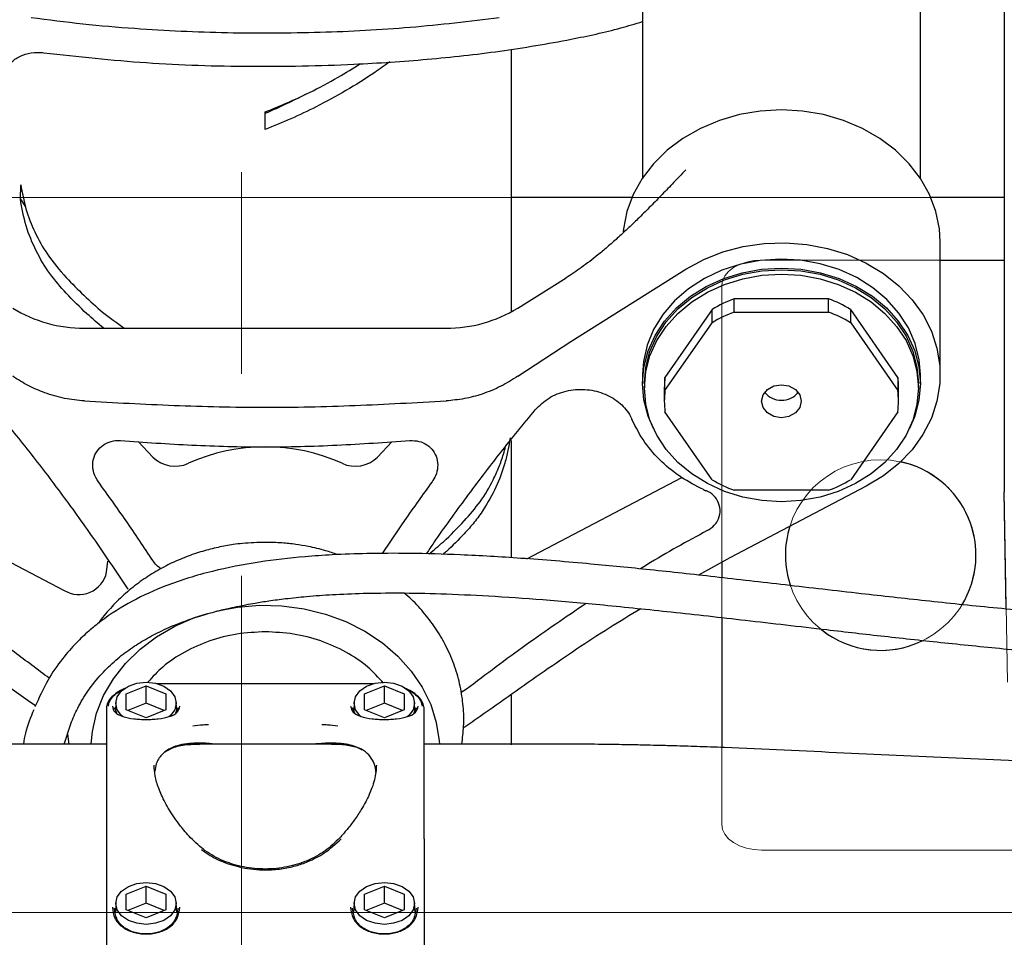
# Model space of a CAD drawing. Units: millimetres. Extents: x -30788 to 23829, y -5523 to 27020.
# Drawn here: x -29577 to -29453, y 3238 to 3354 of the extents above; entities that cross this region are included whole.
import ezdxf

# ---------------------------------------------------------------- set-up
doc = ezdxf.new("R2010")
doc.units = ezdxf.units.MM
doc.header["$LTSCALE"] = 10
doc.linetypes.add('CENTERX2', pattern=[20.32, 12.7, -2.54, 2.54, -2.54])
doc.linetypes.add('SLD-Solid', pattern=[0])
doc.layers.get('0').update_dxf_attribs({"color": 4})
doc.layers.add('bike', color=70, linetype='Continuous')
doc.layers.add('VELOPA-FIG10', color=2, linetype='Continuous', lineweight=9)

# ---------------------------------------------------------------- blocks, each defined once
blk = doc.blocks.new('*U164')
at = {"layer": 'VELOPA-FIG10', "linetype": 'CENTERX2', "lineweight": 18}
blk.add_line((619.5, 292), (619.5, -431), dxfattribs=at)
at = {"layer": 'VELOPA-FIG10', "linetype": 'Continuous'}
for p, q in [((715.55, -130), (715.55, -307.05)), ((715.55, -270), (427, -270)), ((685, -277.87), (715.55, -277.87)), ((680, -281.08), (680, -348.92)), ((715.97, -331), (715.55, -307.05)), ((685, -352.13), (815, -352.13)), ((1937.5, -360), (62.5, -360))]:
    blk.add_line(p, q, dxfattribs=at)
at = {"layer": 'VELOPA-FIG10', "linetype": 'Continuous', "flags": 128}
for points in [[(680, -281.08), (680.1, -280.45), (680.38, -279.85), (680.84, -279.29), (681.46, -278.81), (682.22, -278.41), (683.09, -278.11), (684.02, -277.93), (685, -277.87)], [(685, -352.13), (684.02, -352.07), (683.09, -351.89), (682.22, -351.59), (681.46, -351.19), (680.84, -350.71), (680.38, -350.15), (680.1, -349.55), (680, -348.92)]]:
    blk.add_lwpolyline(points, dxfattribs=at)
at = {"layer": 'VELOPA-FIG10', "linetype": 'Continuous'}
blk.add_circle((700, -315), 12, dxfattribs=at)

msp = doc.modelspace()

# ---------------------------------------------------------------- linework, layer by layer
at = {"layer": 'bike', "color": 114, "linetype": 'SLD-Solid', "true_color": 0x139b48}
for p, q in [((-29452.88, 3471.43), (-29452.88, 3294.38)), ((-29498.43, 3390.1), (-29498.43, 3333.89)), ((-29463.43, 3333.89), (-29463.43, 3390.44)), ((-29514.93, 3317.04), (-29514.93, 3350.07)), ((-29545.93, 3340.01), (-29545.93, 3342.21)), ((-29576.77, 3331.25), (-29576.73, 3333.04)), ((-29576.77, 3331.25), (-29576.12, 3330.26)), ((-29499.77, 3331.43), (-29514.93, 3331.43)), ((-29452.88, 3331.43), (-29462.1, 3331.43)), ((-29460.93, 3309.14), (-29460.93, 3325.85)), ((-29460.93, 3323.57), (-29452.88, 3323.57)), ((-29507.47, 3313.33), (-29492.97, 3322.41)), ((-29514.13, 3317.51), (-29508.04, 3321.32)), ((-29486.88, 3317.01), (-29486.88, 3318.68)), ((-29474.99, 3318.68), (-29486.88, 3318.68)), ((-29474.99, 3317.01), (-29474.99, 3318.68)), ((-29489.65, 3317.35), (-29495.6, 3308.8)), ((-29489.65, 3315.68), (-29489.65, 3317.35)), ((-29486.88, 3317.01), (-29474.99, 3317.01)), ((-29472.21, 3315.68), (-29472.21, 3317.35)), ((-29466.27, 3308.8), (-29472.21, 3317.35)), ((-29495.6, 3307.13), (-29489.65, 3315.68)), ((-29472.21, 3315.68), (-29466.27, 3307.13)), ((-29568.71, 3315), (-29523.16, 3315)), ((-29514.13, 3308.94), (-29507.47, 3313.33)), ((-29498.43, 3309.14), (-29498.43, 3308.03)), ((-29498.18, 3308.03), (-29498.18, 3307.47)), ((-29495.6, 3307.13), (-29495.6, 3308.8)), ((-29466.27, 3308.8), (-29466.27, 3307.13)), ((-29463.68, 3307.47), (-29463.68, 3308.03)), ((-29463.43, 3308.03), (-29463.43, 3309.14)), ((-29495.68, 3307.47), (-29495.68, 3305.8)), ((-29482.93, 3306.78), (-29482.93, 3307.05)), ((-29478.93, 3307.05), (-29478.93, 3306.78)), ((-29466.18, 3305.8), (-29466.18, 3307.47)), ((-29489.65, 3295.92), (-29495.6, 3304.47)), ((-29466.27, 3304.47), (-29472.21, 3295.92)), ((-29561.88, 3300.7), (-29560.08, 3298.75)), ((-29531.79, 3298.75), (-29529.99, 3300.7)), ((-29514.93, 3286.07), (-29514.93, 3300.86)), ((-29513.01, 3285.96), (-29493.47, 3296.19)), ((-29470.26, 3295.09), (-29487.42, 3286.1)), ((-29474.99, 3294.59), (-29486.88, 3294.59)), ((-29452.62, 3279.64), (-29452.88, 3294.38)), ((-29579.67, 3286.38), (-29571.27, 3281.98)), ((-29487.42, 3286.1), (-29491.38, 3283.9)), ((-29488.43, 3285.54), (-29488.43, 3283.58)), ((-29488.43, 3278.56), (-29488.43, 3262.2)), ((-29563.43, 3268.95), (-29560.93, 3269.95)), ((-29560.93, 3269.95), (-29558.43, 3268.95)), ((-29560.93, 3267.79), (-29560.93, 3269.95)), ((-29532.33, 3270.23), (-29559.54, 3270.23)), ((-29533.43, 3268.95), (-29530.93, 3269.95)), ((-29530.93, 3269.95), (-29528.43, 3268.95)), ((-29530.93, 3267.79), (-29530.93, 3269.95)), ((-29563.43, 3266.95), (-29563.43, 3268.95)), ((-29558.43, 3268.95), (-29558.43, 3266.95)), ((-29533.43, 3266.95), (-29533.43, 3268.95)), ((-29528.43, 3268.95), (-29528.43, 3266.95)), ((-29520.6, 3269.53), (-29521.27, 3269.14)), ((-29514.93, 3262.52), (-29514.93, 3268.78)), ((-29564.64, 3266.53), (-29564.93, 3267.18)), ((-29564.74, 3267.86), (-29564.79, 3266.86)), ((-29560.93, 3267.79), (-29563.23, 3266.87)), ((-29558.64, 3266.87), (-29560.93, 3267.79)), ((-29556.93, 3267.18), (-29557.24, 3266.53)), ((-29557.08, 3266.86), (-29557.13, 3267.86)), ((-29534.64, 3266.53), (-29534.93, 3267.18)), ((-29534.74, 3267.86), (-29534.79, 3266.86)), ((-29530.93, 3267.79), (-29533.23, 3266.87)), ((-29528.64, 3266.87), (-29530.93, 3267.79)), ((-29526.93, 3267.18), (-29527.24, 3266.53)), ((-29527.08, 3266.86), (-29527.13, 3267.86)), ((-29560.93, 3265.95), (-29563.43, 3266.95)), ((-29558.43, 3266.95), (-29560.93, 3265.95)), ((-29530.93, 3265.95), (-29533.43, 3266.95)), ((-29528.43, 3266.95), (-29530.93, 3265.95)), ((-29571.25, 3262.64), (-29570.43, 3265.19)), ((-29570.85, 3263.9), (-29570.66, 3262.64)), ((-29565.93, 3262.64), (-29580.93, 3262.64)), ((-29535.96, 3262.64), (-29555.81, 3262.64)), ((-29554.83, 3262.68), (-29554.73, 3262.74)), ((-29537.2, 3262.78), (-29537.02, 3262.67)), ((-29510.93, 3262.64), (-29525.93, 3262.64)), ((-29563.43, 3243.75), (-29560.93, 3244.75)), ((-29563.43, 3241.75), (-29563.43, 3243.75)), ((-29560.93, 3244.75), (-29558.43, 3243.75)), ((-29560.93, 3242.59), (-29560.93, 3244.75)), ((-29558.43, 3243.75), (-29558.43, 3241.75)), ((-29533.43, 3243.75), (-29530.93, 3244.75)), ((-29533.43, 3241.75), (-29533.43, 3243.75)), ((-29530.93, 3244.75), (-29528.43, 3243.75)), ((-29530.93, 3242.59), (-29530.93, 3244.75)), ((-29528.43, 3243.75), (-29528.43, 3241.75)), ((-29564.74, 3242.66), (-29564.8, 3241.38)), ((-29560.93, 3242.59), (-29563.23, 3241.67)), ((-29558.64, 3241.67), (-29560.93, 3242.59)), ((-29557.07, 3241.38), (-29557.13, 3242.66)), ((-29534.74, 3242.66), (-29534.8, 3241.38)), ((-29530.93, 3242.59), (-29533.23, 3241.67)), ((-29528.64, 3241.67), (-29530.93, 3242.59)), ((-29527.07, 3241.38), (-29527.13, 3242.66)), ((-29565.93, 3241.97), (-29565.93, 3231.51)), ((-29560.93, 3240.75), (-29563.43, 3241.75)), ((-29558.43, 3241.75), (-29560.93, 3240.75)), ((-29530.93, 3240.75), (-29533.43, 3241.75)), ((-29528.43, 3241.75), (-29530.93, 3240.75)), ((-29525.93, 3241.97), (-29525.93, 3231.51))]:
    msp.add_line(p, q, dxfattribs=at)
at = {"layer": 'bike', "color": 114, "linetype": 'SLD-Solid', "true_color": 0x139b48, "flags": 128}
for points in [[(-29480.93, 3342.46), (-29483.6, 3342.31), (-29486.22, 3341.87), (-29488.74, 3341.14), (-29491.13, 3340.14), (-29493.33, 3338.88), (-29495.31, 3337.4), (-29497.04, 3335.7), (-29498.47, 3333.83), (-29499.6, 3331.82), (-29500.39, 3329.7), (-29500.83, 3327.51), (-29500.87, 3327.14)], [(-29460.93, 3325.85), (-29461.04, 3327.51), (-29461.48, 3329.7), (-29462.27, 3331.82), (-29463.4, 3333.83), (-29464.83, 3335.7), (-29466.56, 3337.4), (-29468.54, 3338.88), (-29470.74, 3340.14), (-29473.13, 3341.14), (-29475.65, 3341.87), (-29478.27, 3342.31), (-29480.93, 3342.46)], [(-29492.97, 3322.41), (-29490.72, 3323.63), (-29488.3, 3324.59), (-29485.74, 3325.27), (-29483.1, 3325.66), (-29480.42, 3325.75), (-29477.74, 3325.54), (-29475.13, 3325.04), (-29472.61, 3324.25), (-29470.25, 3323.19), (-29468.08, 3321.87), (-29466.15, 3320.33), (-29464.48, 3318.58), (-29463.1, 3316.66), (-29462.05, 3314.61), (-29461.34, 3312.46), (-29460.98, 3310.25), (-29460.98, 3308.02), (-29461.34, 3305.81), (-29462.05, 3303.66), (-29463.11, 3301.61), (-29464.48, 3299.69), (-29466.16, 3297.95), (-29468.09, 3296.4), (-29470.26, 3295.09)], [(-29463.43, 3309.14), (-29463.58, 3310.99), (-29464.08, 3313.05), (-29464.94, 3315.04), (-29466.13, 3316.9), (-29467.64, 3318.59), (-29469.42, 3320.09), (-29471.45, 3321.36), (-29473.67, 3322.37), (-29476.05, 3323.1), (-29478.53, 3323.54), (-29481.06, 3323.68), (-29483.59, 3323.51), (-29486.06, 3323.04), (-29488.43, 3322.28), (-29490.63, 3321.24), (-29492.64, 3319.95), (-29494.4, 3318.43), (-29495.87, 3316.72), (-29497.03, 3314.84), (-29497.85, 3312.85), (-29498.32, 3310.78), (-29498.43, 3309.14)], [(-29497.05, 3302.37), (-29497.73, 3303.93), (-29498.26, 3305.96), (-29498.43, 3308.03), (-29498.26, 3310.1), (-29497.73, 3312.12), (-29496.85, 3314.07), (-29495.66, 3315.89), (-29494.16, 3317.55), (-29492.39, 3319.01), (-29490.4, 3320.25), (-29488.2, 3321.25), (-29485.86, 3321.97), (-29483.43, 3322.41), (-29480.93, 3322.56)], [(-29498.18, 3308.03), (-29498.01, 3310.07), (-29497.49, 3312.06), (-29496.63, 3313.98), (-29495.45, 3315.77), (-29493.97, 3317.41), (-29492.23, 3318.86), (-29490.26, 3320.08), (-29488.1, 3321.06), (-29485.79, 3321.77), (-29483.39, 3322.21), (-29480.93, 3322.35), (-29478.48, 3322.21), (-29476.07, 3321.77), (-29473.77, 3321.06), (-29471.61, 3320.08), (-29469.64, 3318.86), (-29467.9, 3317.41), (-29466.42, 3315.77), (-29465.24, 3313.98), (-29464.38, 3312.06), (-29463.86, 3310.07), (-29463.68, 3308.03)], [(-29463.68, 3307.47), (-29463.86, 3305.43), (-29464.38, 3303.43), (-29465.24, 3301.52), (-29466.42, 3299.72), (-29467.9, 3298.09), (-29469.64, 3296.64), (-29471.61, 3295.42), (-29473.77, 3294.44), (-29476.07, 3293.72), (-29478.48, 3293.29), (-29480.93, 3293.14), (-29483.39, 3293.29), (-29485.79, 3293.72), (-29488.1, 3294.44), (-29490.26, 3295.42), (-29492.23, 3296.64), (-29493.97, 3298.09), (-29495.45, 3299.72), (-29496.63, 3301.52), (-29497.49, 3303.43), (-29498.01, 3305.43), (-29498.18, 3307.47), (-29498.01, 3309.51), (-29497.49, 3311.51), (-29496.63, 3313.42), (-29495.45, 3315.22), (-29493.97, 3316.85), (-29492.23, 3318.3), (-29490.26, 3319.52), (-29488.1, 3320.5), (-29485.79, 3321.22), (-29483.39, 3321.65), (-29480.93, 3321.8), (-29478.48, 3321.65), (-29476.07, 3321.22), (-29473.77, 3320.5), (-29471.61, 3319.52), (-29469.64, 3318.3), (-29467.9, 3316.85), (-29466.42, 3315.22), (-29465.24, 3313.42), (-29464.38, 3311.51), (-29463.86, 3309.51), (-29463.68, 3307.47)], [(-29480.93, 3322.56), (-29478.44, 3322.41), (-29476, 3321.97), (-29473.66, 3321.25), (-29471.47, 3320.25), (-29469.47, 3319.01), (-29467.71, 3317.55), (-29466.21, 3315.89), (-29465.02, 3314.07), (-29464.14, 3312.12), (-29463.61, 3310.1), (-29463.43, 3308.03), (-29463.61, 3305.96), (-29464.14, 3303.93), (-29464.82, 3302.37)], [(-29478.43, 3305.8), (-29478.62, 3305), (-29479.17, 3304.33), (-29479.98, 3303.88), (-29480.93, 3303.72), (-29481.89, 3303.88), (-29482.7, 3304.33), (-29483.24, 3305), (-29483.43, 3305.8), (-29483.24, 3306.59), (-29482.7, 3307.27), (-29481.89, 3307.72), (-29480.93, 3307.88), (-29479.98, 3307.72), (-29479.17, 3307.27), (-29478.62, 3306.59), (-29478.43, 3305.8)], [(-29565.91, 3284.29), (-29565.81, 3285.32), (-29565.76, 3285.65)], [(-29552.14, 3279.38), (-29549.44, 3279.89), (-29546.64, 3280.11), (-29543.83, 3280.04), (-29541.05, 3279.66), (-29538.35, 3279), (-29535.78, 3278.05), (-29533.38, 3276.84), (-29531.18, 3275.38), (-29529.22, 3273.71), (-29527.54, 3271.83), (-29526.16, 3269.8), (-29525.1, 3267.63), (-29524.39, 3265.37), (-29524.03, 3263.06), (-29524, 3262.64)], [(-29567.87, 3262.65), (-29567.7, 3264.22), (-29567.17, 3266.51), (-29566.28, 3268.73), (-29565.06, 3270.83), (-29563.53, 3272.79), (-29561.7, 3274.57), (-29559.62, 3276.14), (-29557.31, 3277.48), (-29554.82, 3278.56), (-29553.2, 3279.09)], [(-29563.84, 3266.08), (-29564.02, 3266.23), (-29564.56, 3266.96), (-29564.74, 3267.78), (-29564.56, 3268.59), (-29564.02, 3269.33), (-29563.17, 3269.91), (-29562.11, 3270.29), (-29560.93, 3270.42), (-29559.76, 3270.29), (-29558.7, 3269.91), (-29557.85, 3269.33), (-29557.31, 3268.59), (-29557.13, 3267.78), (-29557.31, 3266.96), (-29557.85, 3266.23), (-29558.06, 3266.05)], [(-29533.84, 3266.08), (-29534.02, 3266.23), (-29534.56, 3266.96), (-29534.74, 3267.78), (-29534.56, 3268.59), (-29534.02, 3269.33), (-29533.17, 3269.91), (-29532.11, 3270.29), (-29530.93, 3270.42), (-29529.76, 3270.29), (-29528.7, 3269.91), (-29527.85, 3269.33), (-29527.31, 3268.59), (-29527.13, 3267.78), (-29527.31, 3266.96), (-29527.85, 3266.23), (-29528.06, 3266.05)], [(-29560.93, 3239.94), (-29562.11, 3240.07), (-29563.17, 3240.44), (-29564.02, 3241.03), (-29564.56, 3241.76), (-29564.74, 3242.58), (-29564.56, 3243.39), (-29564.02, 3244.13), (-29563.17, 3244.71), (-29562.11, 3245.08), (-29560.93, 3245.21), (-29559.76, 3245.08), (-29558.7, 3244.71), (-29557.85, 3244.13), (-29557.31, 3243.39), (-29557.13, 3242.58), (-29557.31, 3241.76), (-29557.85, 3241.03), (-29558.7, 3240.44), (-29559.76, 3240.07), (-29560.93, 3239.94)], [(-29530.93, 3239.94), (-29532.11, 3240.07), (-29533.17, 3240.44), (-29534.02, 3241.03), (-29534.56, 3241.76), (-29534.74, 3242.58), (-29534.56, 3243.39), (-29534.02, 3244.13), (-29533.17, 3244.71), (-29532.11, 3245.08), (-29530.93, 3245.21), (-29529.76, 3245.08), (-29528.7, 3244.71), (-29527.85, 3244.13), (-29527.31, 3243.39), (-29527.13, 3242.58), (-29527.31, 3241.76), (-29527.85, 3241.03), (-29528.7, 3240.44), (-29529.76, 3240.07), (-29530.93, 3239.94)]]:
    msp.add_lwpolyline(points, dxfattribs=at)
at = {"layer": 'bike', "color": 114, "linetype": 'SLD-Solid', "true_color": 0x139b48}
for centre, radius, start, end in [((-29481.5, 3303.91), 15.72, 109.9979, 121.2421), ((-29480.37, 3303.91), 15.72, 58.7579, 70.0021), ((-29568.82, 3332.08), 17.08, 238.5444, 270.3879), ((-29523.05, 3332.08), 17.08, 269.6121, 301.4556), ((-29481.5, 3302.24), 15.72, 109.9979, 121.2421), ((-29480.37, 3302.24), 15.72, 58.7579, 70.0021), ((-29485.48, 3307.47), 10.2, 172.4924, 179.9961), ((-29476.38, 3307.47), 10.2, 0.0039, 7.5076), ((-29485.49, 3305.8), 10.19, 172.4901, 187.5099), ((-29480.93, 3308.65), 2.73, 219.5039, 320.4961), ((-29476.38, 3305.8), 10.19, 352.4901, 7.5099), ((-29545.93, 3276.52), 23.54, 65.7298, 114.2702), ((-29557.29, 3301.57), 3.96, 225.2682, 295.0729), ((-29534.58, 3301.57), 3.96, 244.9271, 314.7318), ((-29468.43, 3286.43), 12, 328.3542, 77.8994), ((-29481.5, 3309.36), 15.72, 238.7579, 250.0021), ((-29480.37, 3309.36), 15.72, 289.9979, 301.2421), ((-29481.64, 3314.14), 21.5, 244.8897, 245.7628), ((-29491.36, 3291.99), 2.7, 332.3564, 70.6043), ((-29468.43, 3286.43), 12, 162.438, 198.9614), ((-29569.41, 3285.04), 3.58, 238.6481, 347.9521), ((-29468.43, 3286.43), 12, 231.4745, 295.818)]:
    msp.add_arc(centre, radius, start, end, dxfattribs=at)
for points, knots in [([(-29516.46, 3354.06), (-29520.19, 3353.61), (-29527.64, 3352.71), (-29539.11, 3352.13), (-29550.7, 3352.06), (-29560.68, 3352.52), (-29568.92, 3353.23), (-29573.24, 3353.78), (-29575.41, 3354.06)], [0, 0, 0, 0, 0.191605, 0.383269, 0.580167, 0.777051, 0.888381, 1, 1, 1, 1]), ([(-29573.8, 3349.66), (-29569.51, 3349.19), (-29560.92, 3348.25), (-29547.83, 3347.85), (-29536.01, 3348.08), (-29525.51, 3348.78), (-29516.35, 3349.79), (-29508.23, 3351.16), (-29502.24, 3352.43), (-29499.34, 3353.31), (-29498.43, 3353.59)], [0, 0, 0, 0, 0.170147, 0.340718, 0.510982, 0.632046, 0.753231, 0.874164, 0.960643, 1, 1, 1, 1]), ([(-29578.71, 3346.92), (-29578.56, 3347.34), (-29578.27, 3348.18), (-29577.2, 3349.1), (-29575.81, 3349.65), (-29574.6, 3349.74), (-29573.92, 3349.67), (-29573.8, 3349.66)], [0, 0, 0, 0, 0.2343391, 0.468616, 0.7048954, 0.9463738, 1, 1, 1, 1]), ([(-29530.25, 3348.53), (-29530.88, 3348.07), (-29532.67, 3346.76), (-29535.77, 3344.86), (-29539.31, 3342.93), (-29542.71, 3341.31), (-29544.86, 3340.45), (-29545.93, 3340.01)], [0, 0, 0, 0, 0.127898, 0.364464, 0.601029, 0.799985, 1, 1, 1, 1]), ([(-29545.93, 3342.21), (-29545.01, 3342.59), (-29543.15, 3343.34), (-29540.07, 3344.78), (-29536.98, 3346.39), (-29534.87, 3347.7), (-29533.95, 3348.28)], [0, 0, 0, 0, 0.228222, 0.457353, 0.76095, 1, 1, 1, 1]), ([(-29545.93, 3342.05), (-29545, 3342.45), (-29543.3, 3343.19), (-29541.61, 3344.05), (-29540.85, 3344.44)], [0, 0, 0, 0, 0.548418, 1, 1, 1, 1]), ([(-29492.97, 3334.94), (-29493.54, 3334.34), (-29494.59, 3333.23), (-29496.12, 3331.64), (-29497.55, 3330.18), (-29498.95, 3328.8), (-29500.29, 3327.51), (-29501.58, 3326.32), (-29502.83, 3325.22), (-29504.32, 3323.98), (-29506.05, 3322.63), (-29507.4, 3321.75), (-29508.04, 3321.32)], [0, 0, 0, 0, 0.12216, 0.224151, 0.324908, 0.422732, 0.512036, 0.597303, 0.678066, 0.754562, 0.881733, 1, 1, 1, 1]), ([(-29576.73, 3333.04), (-29576.54, 3332.03), (-29576.16, 3329.99), (-29575, 3327.05), (-29573.35, 3324.09), (-29571.82, 3322.31), (-29571, 3321.36)], [0, 0, 0, 0, 0.237037, 0.474081, 0.716919, 1, 1, 1, 1]), ([(-29571, 3319.38), (-29571.71, 3320.19), (-29573.16, 3321.84), (-29574.85, 3324.71), (-29576.16, 3327.86), (-29576.57, 3330.11), (-29576.77, 3331.25)], [0, 0, 0, 0, 0.2391687, 0.4847872, 0.7386444, 1, 1, 1, 1]), ([(-29571, 3321.36), (-29570.26, 3320.61), (-29568.79, 3319.11), (-29566.4, 3316.91), (-29564.61, 3315.65), (-29563.68, 3315)], [0, 0, 0, 0, 0.323466, 0.648192, 1, 1, 1, 1]), ([(-29566.31, 3315), (-29567, 3315.59), (-29568.64, 3316.97), (-29570.14, 3318.5), (-29571, 3319.38)], [0, 0, 0, 0, 0.427773, 1, 1, 1, 1]), ([(-29568.71, 3305.83), (-29569.54, 3305.92), (-29571.24, 3306.08), (-29573.62, 3306.79), (-29575.82, 3307.73), (-29577.09, 3308.53), (-29577.73, 3308.94)], [0, 0, 0, 0, 0.258641, 0.524815, 0.759617, 1, 1, 1, 1]), ([(-29514.13, 3308.94), (-29514.83, 3308.51), (-29516.23, 3307.62), (-29518.52, 3306.69), (-29520.85, 3306.05), (-29522.39, 3305.91), (-29523.16, 3305.83)], [0, 0, 0, 0, 0.258514, 0.524576, 0.759504, 1, 1, 1, 1]), ([(-29511.93, 3304.72), (-29511.39, 3305.25), (-29510.3, 3306.31), (-29508.06, 3307.18), (-29505.67, 3307.39), (-29503.34, 3306.89), (-29501.37, 3305.77), (-29500.24, 3304.51), (-29499.85, 3303.69), (-29499.75, 3303.48)], [0, 0, 0, 0, 0.15822, 0.316477, 0.473941, 0.631047, 0.788207, 0.945454, 1, 1, 1, 1]), ([(-29568.71, 3305.83), (-29564.95, 3305.63), (-29557.42, 3305.22), (-29546.04, 3304.94), (-29534.6, 3305.21), (-29526.98, 3305.63), (-29523.16, 3305.83)], [0, 0, 0, 0, 0.248279, 0.496967, 0.748077, 1, 1, 1, 1]), ([(-29579.94, 3304.72), (-29578.52, 3302.99), (-29575.67, 3299.53), (-29571.46, 3293.98), (-29567.28, 3288.18), (-29564.59, 3284.15), (-29563.24, 3282.13)], [0, 0, 0, 0, 0.245794, 0.493244, 0.745781, 1, 1, 1, 1]), ([(-29525.63, 3286.57), (-29525.31, 3287.04), (-29523.68, 3289.47), (-29520.57, 3293.74), (-29516.32, 3299.37), (-29513.4, 3302.93), (-29511.93, 3304.72)], [0, 0, 0, 0, 0.072243, 0.376701, 0.687253, 1, 1, 1, 1]), ([(-29490.76, 3294.67), (-29491.7, 3295.16), (-29493.61, 3296.15), (-29496.1, 3298.16), (-29498.28, 3300.59), (-29499.25, 3302.5), (-29499.75, 3303.48)], [0, 0, 0, 0, 0.233927, 0.474639, 0.732706, 1, 1, 1, 1]), ([(-29566.94, 3295.64), (-29567.15, 3296), (-29567.58, 3296.71), (-29567.72, 3297.92), (-29567.46, 3299.05), (-29566.81, 3299.97), (-29565.88, 3300.6), (-29564.95, 3300.86), (-29564.36, 3300.84), (-29564.16, 3300.84)], [0, 0, 0, 0, 0.160813, 0.321778, 0.478549, 0.62973, 0.776855, 0.922062, 1, 1, 1, 1]), ([(-29564.16, 3300.84), (-29561.16, 3300.63), (-29555.17, 3300.22), (-29546.06, 3299.96), (-29536.88, 3300.21), (-29530.77, 3300.63), (-29527.71, 3300.84)], [0, 0, 0, 0, 0.247543, 0.494888, 0.747337, 1, 1, 1, 1]), ([(-29527.71, 3300.84), (-29527.33, 3300.83), (-29526.56, 3300.82), (-29525.53, 3300.34), (-29524.74, 3299.6), (-29524.26, 3298.62), (-29524.16, 3297.52), (-29524.4, 3296.48), (-29524.77, 3295.89), (-29524.93, 3295.64)], [0, 0, 0, 0, 0.146004, 0.292061, 0.437121, 0.582793, 0.731119, 0.88387, 1, 1, 1, 1]), ([(-29515.11, 3301.18), (-29515.19, 3300.65), (-29515.35, 3299.59), (-29515.87, 3297.49), (-29516.82, 3294.93), (-29518.2, 3292.47), (-29519.59, 3290.53), (-29520.44, 3289.59), (-29520.87, 3289.12)], [0, 0, 0, 0, 0.118407, 0.237517, 0.474866, 0.71815, 0.858459, 1, 1, 1, 1]), ([(-29520.87, 3290.72), (-29520.18, 3291.51), (-29518.79, 3293.11), (-29517.41, 3295.45), (-29516.5, 3297.48), (-29515.98, 3298.89), (-29515.75, 3299.78), (-29515.66, 3300.11)], [0, 0, 0, 0, 0.290509, 0.588037, 0.746291, 0.905608, 1, 1, 1, 1]), ([(-29560.08, 3285.74), (-29561.2, 3287.42), (-29563.43, 3290.78), (-29565.77, 3294.01), (-29566.94, 3295.64)], [0, 0, 0, 0, 0.498729, 1, 1, 1, 1]), ([(-29524.93, 3295.64), (-29526.1, 3294.02), (-29528.23, 3291.07), (-29530.27, 3288.01), (-29531.2, 3286.62)], [0, 0, 0, 0, 0.546721, 1, 1, 1, 1]), ([(-29525.3, 3286.56), (-29524.69, 3287.07), (-29523.15, 3288.37), (-29521.73, 3289.83), (-29520.87, 3290.72)], [0, 0, 0, 0, 0.391623, 1, 1, 1, 1]), ([(-29490.27, 3289.51), (-29489.95, 3289.71), (-29489.42, 3290.06), (-29489.1, 3290.54), (-29488.97, 3290.74)], [0, 0, 0, 0, 0.59536, 1, 1, 1, 1]), ([(-29490.27, 3289.51), (-29492.81, 3288.14), (-29495.63, 3286.61), (-29498.4, 3284.85), (-29498.67, 3284.68)], [0, 0, 0, 0, 0.90399, 1, 1, 1, 1]), ([(-29520.87, 3289.12), (-29521.6, 3288.36), (-29522.46, 3287.46), (-29523.4, 3286.64), (-29523.54, 3286.52)], [0, 0, 0, 0, 0.844075, 1, 1, 1, 1]), ([(-29545.93, 3288.03), (-29546.89, 3288), (-29548.23, 3287.97), (-29550.21, 3287.72), (-29551.9, 3287.41), (-29553.88, 3286.91), (-29555.92, 3286.22), (-29557.97, 3285.33), (-29559.99, 3284.23), (-29561.94, 3282.93), (-29563.78, 3281.43), (-29565.45, 3279.73), (-29566.51, 3278.52), (-29566.94, 3277.85), (-29566.94, 3277.85)], [0, 0, 0, 0, 0.115513, 0.163324, 0.242515, 0.324871, 0.413262, 0.505512, 0.600729, 0.698196, 0.7974, 0.897963, 0.999619, 1, 1, 1, 1]), ([(-29536.82, 3286.48), (-29537.33, 3286.65), (-29538.53, 3287.07), (-29540.3, 3287.48), (-29542.14, 3287.79), (-29543.94, 3287.99), (-29545.23, 3288.01), (-29545.93, 3288.03)], [0, 0, 0, 0, 0.172832, 0.41471, 0.586005, 0.773249, 1, 1, 1, 1]), ([(-29426.89, 3277.86), (-29430.04, 3278.02), (-29436.28, 3278.32), (-29445.46, 3278.97), (-29454.29, 3279.77), (-29462.77, 3280.65), (-29471.52, 3281.63), (-29480.38, 3282.66), (-29489.22, 3283.68), (-29497.36, 3284.57), (-29505.52, 3285.38), (-29513.49, 3286.03), (-29521.07, 3286.48), (-29527.51, 3286.66), (-29532.87, 3286.65), (-29537.23, 3286.49), (-29541.77, 3286.18), (-29546.86, 3285.59), (-29552.75, 3284.45), (-29558.07, 3282.82), (-29562.77, 3280.69), (-29565.96, 3278.67), (-29568.22, 3276.83), (-29569.83, 3275.31), (-29571.6, 3273.28), (-29573.43, 3270.67), (-29574.42, 3268.47), (-29574.93, 3267.33)], [0, 0, 0, 0, 0.046368, 0.091652, 0.136545, 0.180929, 0.224592, 0.277766, 0.328929, 0.37764, 0.423532, 0.479862, 0.530245, 0.574447, 0.612398, 0.644138, 0.669769, 0.714168, 0.76147, 0.81133, 0.850057, 0.890043, 0.906482, 0.924273, 0.946234, 0.97236, 1, 1, 1, 1]), ([(-29559.06, 3284.69), (-29559.26, 3284.84), (-29559.65, 3285.13), (-29559.94, 3285.53), (-29560.08, 3285.74)], [0, 0, 0, 0, 0.486887, 1, 1, 1, 1]), ([(-29573.13, 3270.92), (-29574.59, 3272.01), (-29578.13, 3274.68), (-29582.81, 3278.03), (-29586.08, 3280.13), (-29587.18, 3280.83)], [0, 0, 0, 0, 0.317615, 0.770805, 1, 1, 1, 1]), ([(-29570.43, 3265.19), (-29570.15, 3265.85), (-29569.55, 3267.27), (-29568.26, 3269.41), (-29566.61, 3271.47), (-29564.79, 3273.22), (-29562.94, 3274.64), (-29561.02, 3275.86), (-29558.93, 3276.95), (-29556.64, 3277.92), (-29554.32, 3278.73), (-29552.23, 3279.32), (-29550.56, 3279.73), (-29549.34, 3279.99), (-29548.26, 3280.2), (-29547.03, 3280.43), (-29545.37, 3280.69), (-29543.22, 3280.97), (-29540.56, 3281.25), (-29537.32, 3281.48), (-29533.45, 3281.64), (-29528.92, 3281.68), (-29523.66, 3281.58), (-29517.64, 3281.3), (-29510.82, 3280.83), (-29503.18, 3280.15), (-29494.68, 3279.27), (-29485.35, 3278.22), (-29476.36, 3277.17), (-29467.95, 3276.2), (-29460.37, 3275.38), (-29452.46, 3274.58), (-29444.26, 3273.87), (-29435.78, 3273.3), (-29430.04, 3273.02), (-29427.16, 3272.87)], [0, 0, 0, 0, 0.020433, 0.043687, 0.069343, 0.092854, 0.11542, 0.136533, 0.158777, 0.182195, 0.205675, 0.225313, 0.239836, 0.250344, 0.257505, 0.267396, 0.281401, 0.298544, 0.319559, 0.344546, 0.373597, 0.406784, 0.444143, 0.485653, 0.531223, 0.580667, 0.633693, 0.689893, 0.748748, 0.789174, 0.830335, 0.872068, 0.914248, 0.956837, 1, 1, 1, 1]), ([(-29521.18, 3262.64), (-29521.09, 3263.39), (-29520.88, 3264.96), (-29520.96, 3267.41), (-29521.33, 3269.94), (-29522.04, 3272.46), (-29523.05, 3274.84), (-29524.32, 3277.04), (-29525.8, 3279.02), (-29527.18, 3280.57), (-29528.13, 3281.38), (-29528.45, 3281.65)], [0, 0, 0, 0, 0.1068, 0.225726, 0.346698, 0.470099, 0.596463, 0.711341, 0.82688, 0.942976, 1, 1, 1, 1]), ([(-29498.65, 3279.67), (-29499.97, 3278.87), (-29504.07, 3276.39), (-29510.81, 3271.82), (-29516.84, 3267.52), (-29520.2, 3265.18), (-29520.87, 3264.71)], [0, 0, 0, 0, 0.1757068, 0.5423235, 0.909201, 1, 1, 1, 1]), ([(-29505.53, 3280.34), (-29508.06, 3278.62), (-29513.16, 3275.15), (-29518.11, 3271.41), (-29520.6, 3269.53)], [0, 0, 0, 0, 0.496192, 1, 1, 1, 1]), ([(-29574.88, 3267.44), (-29575.67, 3268), (-29578.68, 3270.14), (-29583.38, 3273.39), (-29588.46, 3276.76), (-29591.3, 3278.51), (-29592.44, 3279.22)], [0, 0, 0, 0, 0.135707, 0.522314, 0.807374, 1, 1, 1, 1]), ([(-29545.93, 3276.77), (-29547.13, 3276.71), (-29549.52, 3276.6), (-29552.97, 3275.7), (-29556.13, 3274.29), (-29558.79, 3272.53), (-29560.1, 3271.1), (-29560.7, 3270.45)], [0, 0, 0, 0, 0.20755, 0.4151, 0.62265, 0.8302, 1, 1, 1, 1]), ([(-29531.02, 3270.29), (-29531.66, 3270.99), (-29533.02, 3272.49), (-29535.74, 3274.29), (-29538.9, 3275.7), (-29542.35, 3276.6), (-29544.74, 3276.71), (-29545.93, 3276.77)], [0, 0, 0, 0, 0.181594, 0.386195, 0.590797, 0.795398, 1, 1, 1, 1]), ([(-29563.53, 3269.65), (-29563.57, 3269.64), (-29563.98, 3269.52), (-29564.58, 3269.14), (-29565.32, 3268.55), (-29565.83, 3267.87), (-29565.9, 3267.41), (-29565.93, 3267.18)], [0, 0, 0, 0, 0.025076, 0.262416, 0.472135, 0.733525, 1, 1, 1, 1]), ([(-29565.68, 3267.4), (-29565.65, 3267.61), (-29565.59, 3268.03), (-29565.08, 3268.69), (-29564.38, 3269.25), (-29563.8, 3269.53), (-29563.53, 3269.65)], [0, 0, 0, 0, 0.273748, 0.54292, 0.790874, 1, 1, 1, 1]), ([(-29528.34, 3269.66), (-29528.07, 3269.53), (-29527.49, 3269.25), (-29526.79, 3268.69), (-29526.28, 3268.03), (-29526.22, 3267.61), (-29526.18, 3267.4)], [0, 0, 0, 0, 0.209415, 0.457278, 0.726352, 1, 1, 1, 1]), ([(-29525.93, 3267.18), (-29525.97, 3267.41), (-29526.04, 3267.87), (-29526.55, 3268.55), (-29527.29, 3269.14), (-29527.89, 3269.52), (-29528.3, 3269.64), (-29528.34, 3269.66)], [0, 0, 0, 0, 0.266389, 0.527695, 0.737355, 0.974612, 1, 1, 1, 1]), ([(-29565.18, 3267.4), (-29565.12, 3267.13), (-29564.98, 3266.59), (-29563.96, 3266.08), (-29562.77, 3265.84), (-29561.73, 3265.75), (-29560.94, 3265.73), (-29560.15, 3265.75), (-29559.11, 3265.83), (-29557.91, 3266.07), (-29556.89, 3266.59), (-29556.75, 3267.13), (-29556.68, 3267.4)], [0, 0, 0, 0, 0.1282661, 0.2601336, 0.3846836, 0.4425212, 0.4996063, 0.5567193, 0.6146189, 0.7389816, 0.8709007, 1, 1, 1, 1]), ([(-29535.18, 3267.4), (-29535.12, 3267.13), (-29534.98, 3266.59), (-29533.96, 3266.08), (-29532.77, 3265.84), (-29531.73, 3265.75), (-29530.94, 3265.73), (-29530.15, 3265.75), (-29529.11, 3265.83), (-29527.91, 3266.07), (-29526.89, 3266.59), (-29526.75, 3267.13), (-29526.68, 3267.4)], [0, 0, 0, 0, 0.1282661, 0.2601336, 0.3846836, 0.4425212, 0.4996063, 0.5567193, 0.6146189, 0.7389816, 0.8709007, 1, 1, 1, 1]), ([(-29576.35, 3262.64), (-29576.27, 3263.1), (-29575.99, 3264.7), (-29575.44, 3266.04), (-29575.04, 3266.99)], [0, 0, 0, 0, 0.287218, 1, 1, 1, 1]), ([(-29565.93, 3264.89), (-29565.93, 3264.84), (-29565.93, 3264.73), (-29565.93, 3263.93), (-29565.93, 3262.62), (-29565.93, 3260.8), (-29565.93, 3258.55), (-29565.93, 3256.03), (-29565.93, 3253.38), (-29565.93, 3251.57), (-29565.93, 3250.7)], [0, 0, 0, 0, 0.117158, 0.240788, 0.369144, 0.5, 0.630856, 0.759212, 0.882842, 1, 1, 1, 1]), ([(-29555.06, 3264.92), (-29554.64, 3264.98), (-29554.02, 3265.08), (-29553.3, 3265.09), (-29553.06, 3265.1)], [0, 0, 0, 0, 0.6750845, 1, 1, 1, 1]), ([(-29538.8, 3265.1), (-29538.57, 3265.09), (-29537.85, 3265.08), (-29537.23, 3264.98), (-29536.81, 3264.92)], [0, 0, 0, 0, 0.329248, 1, 1, 1, 1]), ([(-29525.93, 3250.7), (-29525.93, 3251.57), (-29525.93, 3253.38), (-29525.93, 3256.03), (-29525.93, 3258.55), (-29525.93, 3260.8), (-29525.93, 3262.62), (-29525.93, 3263.93), (-29525.93, 3264.73), (-29525.93, 3264.84), (-29525.93, 3264.89)], [0, 0, 0, 0, 0.117158, 0.240788, 0.369144, 0.5, 0.630856, 0.759212, 0.882842, 1, 1, 1, 1]), ([(-29552.41, 3262.64), (-29552.66, 3262.67), (-29553.79, 3262.78), (-29555.21, 3262.76), (-29556.69, 3262.54), (-29557.67, 3262.21), (-29558.41, 3261.8), (-29558.97, 3261.31), (-29559.38, 3260.77), (-29559.73, 3260.11), (-29559.79, 3259.51), (-29559.83, 3259.17)], [0, 0, 0, 0, 0.0633809, 0.2896577, 0.4267132, 0.5428918, 0.6481587, 0.7347389, 0.8171128, 0.8956477, 1, 1, 1, 1]), ([(-29558.53, 3261.67), (-29558.16, 3261.87), (-29557.32, 3262.34), (-29555.86, 3262.62), (-29554.7, 3262.61), (-29554.22, 3262.6)], [0, 0, 0, 0, 0.311562, 0.718143, 1, 1, 1, 1]), ([(-29532, 3259.09), (-29532.01, 3259.28), (-29532.06, 3259.87), (-29532.41, 3260.69), (-29533.08, 3261.54), (-29533.98, 3262.12), (-29534.99, 3262.48), (-29536.07, 3262.69), (-29537.52, 3262.77), (-29538.75, 3262.73), (-29539.6, 3262.64), (-29539.71, 3262.63)], [0, 0, 0, 0, 0.055772, 0.17095, 0.298584, 0.439352, 0.546932, 0.659256, 0.790942, 0.972513, 1, 1, 1, 1]), ([(-29537.6, 3262.63), (-29537.47, 3262.63), (-29536.65, 3262.67), (-29535.4, 3262.49), (-29534.22, 3262.23), (-29533.77, 3261.92), (-29533.72, 3261.88)], [0, 0, 0, 0, 0.08183, 0.535519, 0.94276, 1, 1, 1, 1]), ([(-29488.12, 3262.19), (-29489.28, 3262.24), (-29491.36, 3262.32), (-29494.22, 3262.4), (-29496.44, 3262.46), (-29498.4, 3262.51), (-29500.56, 3262.55), (-29503.36, 3262.6), (-29506.9, 3262.63), (-29509.51, 3262.64), (-29510.93, 3262.64)], [0, 0, 0, 0, 0.1583621, 0.2857418, 0.3822041, 0.4527254, 0.5430737, 0.6643983, 0.8167021, 1, 1, 1, 1]), ([(-29427.88, 3259.41), (-29437.92, 3259.88), (-29458, 3260.83), (-29478.08, 3261.74), (-29488.12, 3262.19)], [0, 0, 0, 0, 0.500002, 1, 1, 1, 1]), ([(-29555.33, 3250.83), (-29555.57, 3251.09), (-29556, 3251.57), (-29556.68, 3252.42), (-29557.35, 3253.32), (-29558, 3254.32), (-29558.55, 3255.27), (-29559, 3256.19), (-29559.46, 3257.31), (-29559.85, 3258.61), (-29559.91, 3259.53), (-29559.93, 3259.97)], [0, 0, 0, 0, 0.091916, 0.173215, 0.288671, 0.393909, 0.49511, 0.590877, 0.681401, 0.848103, 1, 1, 1, 1]), ([(-29531.93, 3259.97), (-29531.95, 3259.68), (-29531.97, 3259.09), (-29532.16, 3258.14), (-29532.46, 3257.2), (-29532.84, 3256.26), (-29533.28, 3255.34), (-29533.9, 3254.26), (-29534.68, 3253.09), (-29535.59, 3251.9), (-29536.23, 3251.18), (-29536.54, 3250.83)], [0, 0, 0, 0, 0.100809, 0.204289, 0.310808, 0.401689, 0.497804, 0.59935, 0.74416, 0.877525, 1, 1, 1, 1]), ([(-29536.54, 3250.83), (-29537.13, 3250.26), (-29538.35, 3249.09), (-29540.62, 3247.87), (-29543.17, 3247.09), (-29545.9, 3246.82), (-29548.64, 3247.07), (-29551.22, 3247.86), (-29553.52, 3249.09), (-29554.74, 3250.26), (-29555.33, 3250.83)], [0, 0, 0, 0, 0.117573, 0.240646, 0.36681, 0.497609, 0.630292, 0.758314, 0.881931, 1, 1, 1, 1]), ([(-29553.95, 3249.36), (-29553.76, 3249.21), (-29552.95, 3248.59), (-29551.65, 3247.95), (-29550.12, 3247.4), (-29548.33, 3246.94), (-29546.22, 3246.73), (-29543.94, 3246.89), (-29542.15, 3247.26), (-29540.69, 3247.76), (-29539.49, 3248.33), (-29538.02, 3249.18), (-29537.06, 3250.08), (-29536.38, 3250.71)], [0, 0, 0, 0, 0.037765, 0.15998, 0.225419, 0.291596, 0.449146, 0.553296, 0.648493, 0.734281, 0.795227, 0.855564, 1, 1, 1, 1]), ([(-29565.18, 3242.1), (-29565.12, 3241.63), (-29565, 3240.69), (-29564.03, 3239.59), (-29562.62, 3238.89), (-29560.93, 3238.65), (-29559.25, 3238.89), (-29557.84, 3239.59), (-29556.87, 3240.69), (-29556.75, 3241.63), (-29556.68, 3242.1)], [0, 0, 0, 0, 0.125237, 0.24849, 0.373384, 0.500011, 0.626636, 0.751557, 0.874823, 1, 1, 1, 1]), ([(-29556.93, 3241.97), (-29556.99, 3241.52), (-29557.11, 3240.62), (-29558.02, 3239.56), (-29559.34, 3238.88), (-29560.93, 3238.65), (-29562.52, 3238.88), (-29563.85, 3239.55), (-29564.76, 3240.62), (-29564.88, 3241.52), (-29564.93, 3241.97)], [0, 0, 0, 0, 0.1263113, 0.2498479, 0.3742979, 0.4999614, 0.6256352, 0.7500704, 0.8736011, 1, 1, 1, 1]), ([(-29535.18, 3242.1), (-29535.12, 3241.63), (-29535, 3240.69), (-29534.03, 3239.59), (-29532.62, 3238.89), (-29530.93, 3238.65), (-29529.25, 3238.89), (-29527.84, 3239.59), (-29526.87, 3240.69), (-29526.75, 3241.63), (-29526.68, 3242.1)], [0, 0, 0, 0, 0.125237, 0.24849, 0.373384, 0.500011, 0.626636, 0.751557, 0.874823, 1, 1, 1, 1]), ([(-29526.93, 3241.97), (-29526.99, 3241.52), (-29527.11, 3240.62), (-29528.02, 3239.56), (-29529.34, 3238.88), (-29530.93, 3238.65), (-29532.52, 3238.88), (-29533.85, 3239.55), (-29534.76, 3240.62), (-29534.88, 3241.52), (-29534.93, 3241.97)], [0, 0, 0, 0, 0.126311, 0.249848, 0.374298, 0.499961, 0.625635, 0.75007, 0.873601, 1, 1, 1, 1])]:
    msp.add_open_spline(points, degree=3, knots=knots, dxfattribs=at)
for points in [[(-29565.93, 3267.18), (-29565.93, 3266.53), (-29565.93, 3265.22), (-29565.93, 3265), (-29565.93, 3264.89)], [(-29525.93, 3264.89), (-29525.93, 3265), (-29525.93, 3265.22), (-29525.93, 3266.53), (-29525.93, 3267.18)], [(-29565.93, 3250.7), (-29565.93, 3249.16), (-29565.93, 3246.09), (-29565.93, 3243.35), (-29565.93, 3241.97)], [(-29525.93, 3250.7), (-29525.93, 3249.16), (-29525.93, 3246.09), (-29525.93, 3243.35), (-29525.93, 3241.97)]]:
    msp.add_open_spline(points, degree=3, dxfattribs=at)

# ---------------------------------------------------------------- block references
at = {"ltscale": 4}
msp.add_blockref('*U164', (-30168.43, 3601.43), dxfattribs=at)

doc.saveas('drawing.dxf')
